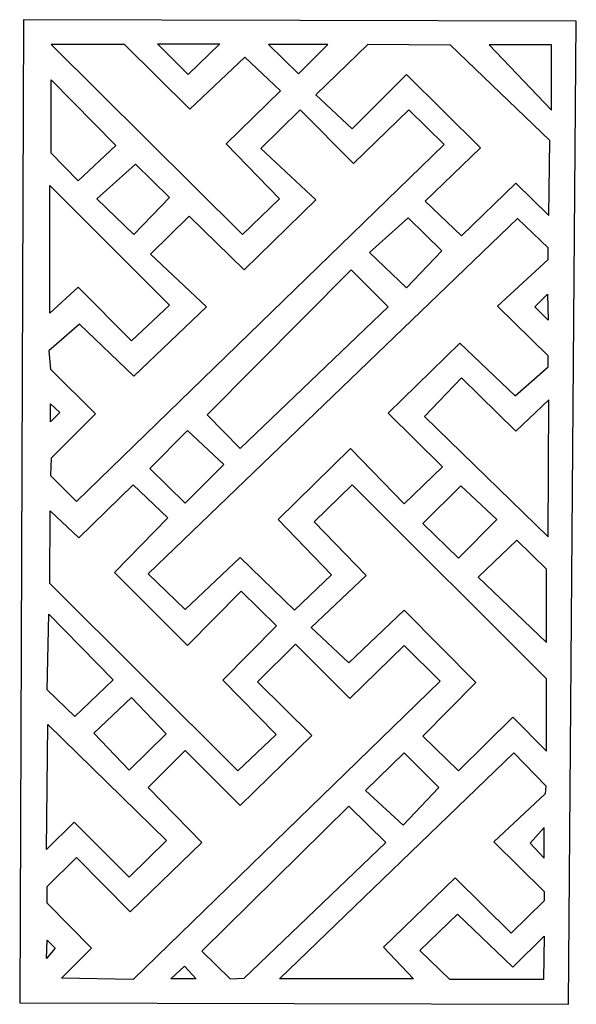
# Model space of a CAD drawing. Units: centimetres. Extents: x -8.9 to 9.7, y -8.1 to 8.2.
# Drawn here: x 0.6 to 5, y 0.6 to 8.2 of the extents above; entities that cross this region are included whole.
import ezdxf

# ---------------------------------------------------------------- set-up
doc = ezdxf.new("R2010")
doc.units = ezdxf.units.CM
doc.header["$MEASUREMENT"] = 0
doc.layers.add('Layer 1', color=7, linetype='Continuous')

msp = doc.modelspace()

# ---------------------------------------------------------------- linework, layer by layer
at = {"layer": 'Layer 1', "color": 153}
for points, knots in [([(4.90616, 0.55227), (4.90616, 0.55227), (0.63462, 0.56453), (0.63462, 0.56453), (0.63462, 0.56453), (0.63462, 0.56453), (0.66527, 8.21392), (0.66527, 8.21392), (0.66527, 8.21392), (0.66527, 8.21392), (4.96746, 8.20166), (4.96746, 8.20166), (4.96746, 8.20166), (4.96746, 8.20166), (4.90616, 0.55227), (4.90616, 0.55227)], [0, 0, 0, 0, 0.2, 0.2, 0.2, 0.2, 0.4, 0.4, 0.4, 0.4, 0.6, 0.6, 0.6, 0.6, 1, 1, 1, 1]), ([(0.88042, 8.02073), (0.88042, 8.02073), (1.45051, 8.02073), (1.45051, 8.02073), (1.45051, 8.02073), (1.45051, 8.02073), (1.9593, 7.51807), (1.9593, 7.51807), (1.9593, 7.51807), (1.9593, 7.51807), (2.3884, 7.92265), (2.3884, 7.92265), (2.3884, 7.92265), (2.3884, 7.92265), (2.66425, 7.65906), (2.66425, 7.65906), (2.66425, 7.65906), (2.66425, 7.65906), (2.24128, 7.24835), (2.24128, 7.24835), (2.24128, 7.24835), (2.24128, 7.24835), (2.65812, 6.81925), (2.65812, 6.81925), (2.65812, 6.81925), (2.65812, 6.81925), (2.37001, 6.5434), (2.37001, 6.5434), (2.37001, 6.5434), (2.37001, 6.5434), (0.88042, 8.02073), (0.88042, 8.02073)], [0, 0, 0, 0, 0.1111111, 0.1111111, 0.1111111, 0.1111111, 0.2222222, 0.2222222, 0.2222222, 0.2222222, 0.3333333, 0.3333333, 0.3333333, 0.3333333, 0.4444444, 0.4444444, 0.4444444, 0.4444444, 0.5555556, 0.5555556, 0.5555556, 0.5555556, 0.6666667, 0.6666667, 0.6666667, 0.6666667, 0.7777778, 0.7777778, 0.7777778, 0.7777778, 1, 1, 1, 1]), ([(1.70797, 8.02686), (1.70797, 8.02686), (1.94704, 7.78779), (1.94704, 7.78779), (1.94704, 7.78779), (1.94704, 7.78779), (2.19224, 8.02686), (2.19224, 8.02686), (2.19224, 8.02686), (2.19224, 8.02686), (1.70797, 8.02686), (1.70797, 8.02686)], [0, 0, 0, 0, 0.25, 0.25, 0.25, 0.25, 0.5, 0.5, 0.5, 0.5, 1, 1, 1, 1]), ([(2.5723, 8.02073), (2.5723, 8.02073), (3.03205, 8.02073), (3.03205, 8.02073), (3.03205, 8.02073), (3.03205, 8.02073), (2.80524, 7.79392), (2.80524, 7.79392), (2.80524, 7.79392), (2.80524, 7.79392), (2.5723, 8.02073), (2.5723, 8.02073)], [0, 0, 0, 0, 0.25, 0.25, 0.25, 0.25, 0.5, 0.5, 0.5, 0.5, 1, 1, 1, 1]), ([(3.34468, 8.02073), (3.34468, 8.02073), (3.98833, 8.0146), (3.98833, 8.0146), (3.98833, 8.0146), (3.98833, 8.0146), (4.76071, 7.27287), (4.76071, 7.27287), (4.76071, 7.27287), (4.76071, 7.27287), (4.75458, 6.69052), (4.75458, 6.69052), (4.75458, 6.69052), (4.75458, 6.69052), (4.49712, 6.94185), (4.49712, 6.94185), (4.49712, 6.94185), (4.49712, 6.94185), (4.07415, 6.53114), (4.07415, 6.53114), (4.07415, 6.53114), (4.07415, 6.53114), (3.79217, 6.80086), (3.79217, 6.80086), (3.79217, 6.80086), (3.79217, 6.80086), (4.22127, 7.2177), (4.22127, 7.2177), (4.22127, 7.2177), (4.22127, 7.2177), (3.64505, 7.78779), (3.64505, 7.78779), (3.64505, 7.78779), (3.64505, 7.78779), (3.22208, 7.36482), (3.22208, 7.36482), (3.22208, 7.36482), (3.22208, 7.36482), (2.9401, 7.62841), (2.9401, 7.62841), (2.9401, 7.62841), (2.9401, 7.62841), (3.34468, 8.02073), (3.34468, 8.02073)], [0, 0, 0, 0, 0.0833333, 0.0833333, 0.0833333, 0.0833333, 0.1666667, 0.1666667, 0.1666667, 0.1666667, 0.25, 0.25, 0.25, 0.25, 0.3333333, 0.3333333, 0.3333333, 0.3333333, 0.4166667, 0.4166667, 0.4166667, 0.4166667, 0.5, 0.5, 0.5, 0.5, 0.5833333, 0.5833333, 0.5833333, 0.5833333, 0.6666667, 0.6666667, 0.6666667, 0.6666667, 0.75, 0.75, 0.75, 0.75, 0.8333333, 0.8333333, 0.8333333, 0.8333333, 1, 1, 1, 1]), ([(4.28974, 8.01756), (4.28974, 8.01756), (4.7755, 8.01756), (4.7755, 8.01756), (4.7755, 8.01756), (4.7755, 8.01756), (4.7755, 7.51068), (4.7755, 7.51068), (4.7755, 7.51068), (4.7755, 7.51068), (4.28974, 8.01756), (4.28974, 8.01756)], [0, 0, 0, 0, 0.25, 0.25, 0.25, 0.25, 0.5, 0.5, 0.5, 0.5, 1, 1, 1, 1]), ([(0.88042, 7.74488), (0.88042, 7.74488), (0.88042, 7.17479), (0.88042, 7.17479), (0.88042, 7.17479), (0.88042, 7.17479), (1.08884, 6.96024), (1.08884, 6.96024), (1.08884, 6.96024), (1.08884, 6.96024), (1.38308, 7.23609), (1.38308, 7.23609), (1.38308, 7.23609), (1.38308, 7.23609), (0.88042, 7.74488), (0.88042, 7.74488)], [0, 0, 0, 0, 0.2, 0.2, 0.2, 0.2, 0.4, 0.4, 0.4, 0.4, 0.6, 0.6, 0.6, 0.6, 1, 1, 1, 1]), ([(2.8175, 7.51194), (2.8175, 7.51194), (3.23434, 7.0951), (3.23434, 7.0951), (3.23434, 7.0951), (3.23434, 7.0951), (3.66344, 7.51194), (3.66344, 7.51194), (3.66344, 7.51194), (3.66344, 7.51194), (3.93929, 7.24222), (3.93929, 7.24222), (3.93929, 7.24222), (3.93929, 7.24222), (1.07658, 4.46533), (1.07658, 4.46533), (1.07658, 4.46533), (1.07658, 4.46533), (0.87429, 4.66762), (0.87429, 4.66762), (0.87429, 4.66762), (0.87429, 4.66762), (0.88042, 4.80248), (0.88042, 4.80248), (0.88042, 4.80248), (0.88042, 4.80248), (1.2237, 5.14576), (1.2237, 5.14576), (1.2237, 5.14576), (1.2237, 5.14576), (0.87429, 5.49517), (0.87429, 5.49517), (0.87429, 5.49517), (0.87429, 5.49517), (0.86203, 5.63616), (0.86203, 5.63616), (0.86203, 5.63616), (0.86203, 5.63616), (1.1011, 5.84458), (1.1011, 5.84458), (1.1011, 5.84458), (1.1011, 5.84458), (1.52407, 5.44), (1.52407, 5.44), (1.52407, 5.44), (1.52407, 5.44), (2.08803, 5.97944), (2.08803, 5.97944), (2.08803, 5.97944), (2.08803, 5.97944), (1.6528, 6.39015), (1.6528, 6.39015), (1.6528, 6.39015), (1.6528, 6.39015), (1.95317, 6.68439), (1.95317, 6.68439), (1.95317, 6.68439), (1.95317, 6.68439), (2.38227, 6.26755), (2.38227, 6.26755), (2.38227, 6.26755), (2.38227, 6.26755), (2.9401, 6.81312), (2.9401, 6.81312), (2.9401, 6.81312), (2.9401, 6.81312), (2.511, 7.21157), (2.511, 7.21157), (2.511, 7.21157), (2.511, 7.21157), (2.8175, 7.51194), (2.8175, 7.51194)], [0, 0, 0, 0, 0.0526316, 0.0526316, 0.0526316, 0.0526316, 0.1052632, 0.1052632, 0.1052632, 0.1052632, 0.1578947, 0.1578947, 0.1578947, 0.1578947, 0.2105263, 0.2105263, 0.2105263, 0.2105263, 0.2631579, 0.2631579, 0.2631579, 0.2631579, 0.3157895, 0.3157895, 0.3157895, 0.3157895, 0.3684211, 0.3684211, 0.3684211, 0.3684211, 0.4210526, 0.4210526, 0.4210526, 0.4210526, 0.4736842, 0.4736842, 0.4736842, 0.4736842, 0.5263158, 0.5263158, 0.5263158, 0.5263158, 0.5789474, 0.5789474, 0.5789474, 0.5789474, 0.6315789, 0.6315789, 0.6315789, 0.6315789, 0.6842105, 0.6842105, 0.6842105, 0.6842105, 0.7368421, 0.7368421, 0.7368421, 0.7368421, 0.7894737, 0.7894737, 0.7894737, 0.7894737, 0.8421053, 0.8421053, 0.8421053, 0.8421053, 0.8947368, 0.8947368, 0.8947368, 0.8947368, 1, 1, 1, 1]), ([(1.53633, 7.08897), (1.53633, 7.08897), (1.79992, 6.83151), (1.79992, 6.83151), (1.79992, 6.83151), (1.79992, 6.83151), (1.52407, 6.5434), (1.52407, 6.5434), (1.52407, 6.5434), (1.52407, 6.5434), (1.23596, 6.81925), (1.23596, 6.81925), (1.23596, 6.81925), (1.23596, 6.81925), (1.53633, 7.08897), (1.53633, 7.08897)], [0, 0, 0, 0, 0.2, 0.2, 0.2, 0.2, 0.4, 0.4, 0.4, 0.4, 0.6, 0.6, 0.6, 0.6, 1, 1, 1, 1]), ([(0.86816, 6.92346), (0.86816, 6.92346), (0.86816, 5.9304), (0.86816, 5.9304), (0.86816, 5.9304), (0.86816, 5.9304), (1.08884, 6.13269), (1.08884, 6.13269), (1.08884, 6.13269), (1.08884, 6.13269), (1.50568, 5.71585), (1.50568, 5.71585), (1.50568, 5.71585), (1.50568, 5.71585), (1.79992, 5.9917), (1.79992, 5.9917), (1.79992, 5.9917), (1.79992, 5.9917), (0.86816, 6.92346), (0.86816, 6.92346)], [0, 0, 0, 0, 0.1666667, 0.1666667, 0.1666667, 0.1666667, 0.3333333, 0.3333333, 0.3333333, 0.3333333, 0.5, 0.5, 0.5, 0.5, 0.6666667, 0.6666667, 0.6666667, 0.6666667, 1, 1, 1, 1]), ([(4.74845, 5.59938), (4.74845, 5.59938), (4.74845, 5.51356), (4.74845, 5.51356), (4.74845, 5.51356), (4.74845, 5.51356), (4.49099, 5.28675), (4.49099, 5.28675), (4.49099, 5.28675), (4.49099, 5.28675), (4.06189, 5.69746), (4.06189, 5.69746), (4.06189, 5.69746), (4.06189, 5.69746), (3.50406, 5.15189), (3.50406, 5.15189), (3.50406, 5.15189), (3.50406, 5.15189), (3.92703, 4.73505), (3.92703, 4.73505), (3.92703, 4.73505), (3.92703, 4.73505), (3.62666, 4.44694), (3.62666, 4.44694), (3.62666, 4.44694), (3.62666, 4.44694), (3.20982, 4.87604), (3.20982, 4.87604), (3.20982, 4.87604), (3.20982, 4.87604), (2.64586, 4.32434), (2.64586, 4.32434), (2.64586, 4.32434), (2.64586, 4.32434), (3.0627, 3.89524), (3.0627, 3.89524), (3.0627, 3.89524), (3.0627, 3.89524), (2.77459, 3.61939), (2.77459, 3.61939), (2.77459, 3.61939), (2.77459, 3.61939), (2.35162, 4.0301), (2.35162, 4.0301), (2.35162, 4.0301), (2.35162, 4.0301), (1.92252, 3.62552), (1.92252, 3.62552), (1.92252, 3.62552), (1.92252, 3.62552), (1.63546, 3.90246), (1.63546, 3.90246), (1.63546, 3.90246), (1.63546, 3.90246), (4.50938, 6.666), (4.50938, 6.666), (4.50938, 6.666), (4.50938, 6.666), (4.74845, 6.43919), (4.74845, 6.43919), (4.74845, 6.43919), (4.74845, 6.43919), (4.74845, 6.34724), (4.74845, 6.34724), (4.74845, 6.34724), (4.74845, 6.34724), (4.35307, 5.98557), (4.35307, 5.98557), (4.35307, 5.98557), (4.35307, 5.98557), (4.74845, 5.59938), (4.74845, 5.59938)], [0, 0, 0, 0, 0.0526316, 0.0526316, 0.0526316, 0.0526316, 0.1052632, 0.1052632, 0.1052632, 0.1052632, 0.1578947, 0.1578947, 0.1578947, 0.1578947, 0.2105263, 0.2105263, 0.2105263, 0.2105263, 0.2631579, 0.2631579, 0.2631579, 0.2631579, 0.3157895, 0.3157895, 0.3157895, 0.3157895, 0.3684211, 0.3684211, 0.3684211, 0.3684211, 0.4210526, 0.4210526, 0.4210526, 0.4210526, 0.4736842, 0.4736842, 0.4736842, 0.4736842, 0.5263158, 0.5263158, 0.5263158, 0.5263158, 0.5789474, 0.5789474, 0.5789474, 0.5789474, 0.6315789, 0.6315789, 0.6315789, 0.6315789, 0.6842105, 0.6842105, 0.6842105, 0.6842105, 0.7368421, 0.7368421, 0.7368421, 0.7368421, 0.7894737, 0.7894737, 0.7894737, 0.7894737, 0.8421053, 0.8421053, 0.8421053, 0.8421053, 0.8947368, 0.8947368, 0.8947368, 0.8947368, 1, 1, 1, 1]), ([(3.65731, 6.67213), (3.65731, 6.67213), (3.9209, 6.41467), (3.9209, 6.41467), (3.9209, 6.41467), (3.9209, 6.41467), (3.64505, 6.12656), (3.64505, 6.12656), (3.64505, 6.12656), (3.64505, 6.12656), (3.35694, 6.40241), (3.35694, 6.40241), (3.35694, 6.40241), (3.35694, 6.40241), (3.65731, 6.67213), (3.65731, 6.67213)], [0, 0, 0, 0, 0.2, 0.2, 0.2, 0.2, 0.4, 0.4, 0.4, 0.4, 0.6, 0.6, 0.6, 0.6, 1, 1, 1, 1]), ([(2.09416, 5.13963), (2.09416, 5.13963), (2.35162, 4.87604), (2.35162, 4.87604), (2.35162, 4.87604), (2.35162, 4.87604), (3.50406, 5.97944), (3.50406, 5.97944), (3.50406, 5.97944), (3.50406, 5.97944), (3.21595, 6.26755), (3.21595, 6.26755), (3.21595, 6.26755), (3.21595, 6.26755), (2.09416, 5.13963), (2.09416, 5.13963)], [0, 0, 0, 0, 0.2, 0.2, 0.2, 0.2, 0.4, 0.4, 0.4, 0.4, 0.6, 0.6, 0.6, 0.6, 1, 1, 1, 1]), ([(4.74232, 6.07752), (4.74232, 6.07752), (4.64424, 5.97944), (4.64424, 5.97944), (4.64424, 5.97944), (4.64424, 5.97944), (4.74845, 5.87523), (4.74845, 5.87523), (4.74845, 5.87523), (4.74845, 5.87523), (4.74232, 6.07752), (4.74232, 6.07752)], [0, 0, 0, 0, 0.25, 0.25, 0.25, 0.25, 0.5, 0.5, 0.5, 0.5, 1, 1, 1, 1]), ([(4.75458, 5.2561), (4.75458, 5.2561), (4.74845, 4.18948), (4.74845, 4.18948), (4.74845, 4.18948), (4.74845, 4.18948), (3.78604, 5.12737), (3.78604, 5.12737), (3.78604, 5.12737), (3.78604, 5.12737), (4.07415, 5.42774), (4.07415, 5.42774), (4.07415, 5.42774), (4.07415, 5.42774), (4.49712, 5.0109), (4.49712, 5.0109), (4.49712, 5.0109), (4.49712, 5.0109), (4.75458, 5.2561), (4.75458, 5.2561)], [0, 0, 0, 0, 0.1666667, 0.1666667, 0.1666667, 0.1666667, 0.3333333, 0.3333333, 0.3333333, 0.3333333, 0.5, 0.5, 0.5, 0.5, 0.6666667, 0.6666667, 0.6666667, 0.6666667, 1, 1, 1, 1]), ([(0.87429, 5.22545), (0.87429, 5.22545), (0.87429, 5.08446), (0.87429, 5.08446), (0.87429, 5.08446), (0.87429, 5.08446), (0.94785, 5.15802), (0.94785, 5.15802), (0.94785, 5.15802), (0.94785, 5.15802), (0.87429, 5.22545), (0.87429, 5.22545)], [0, 0, 0, 0, 0.25, 0.25, 0.25, 0.25, 0.5, 0.5, 0.5, 0.5, 1, 1, 1, 1]), ([(1.94091, 5.01703), (1.94091, 5.01703), (2.22289, 4.75344), (2.22289, 4.75344), (2.22289, 4.75344), (2.22289, 4.75344), (1.92252, 4.45307), (1.92252, 4.45307), (1.92252, 4.45307), (1.92252, 4.45307), (1.64667, 4.72279), (1.64667, 4.72279), (1.64667, 4.72279), (1.64667, 4.72279), (1.94091, 5.01703), (1.94091, 5.01703)], [0, 0, 0, 0, 0.2, 0.2, 0.2, 0.2, 0.4, 0.4, 0.4, 0.4, 0.6, 0.6, 0.6, 0.6, 1, 1, 1, 1]), ([(0.87271, 4.39179), (0.87271, 4.39179), (0.86816, 3.82781), (0.86816, 3.82781), (0.86816, 3.82781), (0.86816, 3.82781), (2.33323, 2.36887), (2.33323, 2.36887), (2.33323, 2.36887), (2.33323, 2.36887), (2.63127, 2.65237), (2.63127, 2.65237), (2.63127, 2.65237), (2.63127, 2.65237), (2.21676, 3.07382), (2.21676, 3.07382), (2.21676, 3.07382), (2.21676, 3.07382), (2.6336, 3.49679), (2.6336, 3.49679), (2.6336, 3.49679), (2.6336, 3.49679), (2.35775, 3.76651), (2.35775, 3.76651), (2.35775, 3.76651), (2.35775, 3.76651), (1.94005, 3.34409), (1.94005, 3.34409), (1.94005, 3.34409), (1.94005, 3.34409), (1.37284, 3.91174), (1.37284, 3.91174), (1.37284, 3.91174), (1.37284, 3.91174), (1.78766, 4.3366), (1.78766, 4.3366), (1.78766, 4.3366), (1.78766, 4.3366), (1.51794, 4.59406), (1.51794, 4.59406), (1.51794, 4.59406), (1.51794, 4.59406), (1.09497, 4.18335), (1.09497, 4.18335), (1.09497, 4.18335), (1.09497, 4.18335), (0.87271, 4.39179), (0.87271, 4.39179)], [0, 0, 0, 0, 0.0769231, 0.0769231, 0.0769231, 0.0769231, 0.1538462, 0.1538462, 0.1538462, 0.1538462, 0.2307692, 0.2307692, 0.2307692, 0.2307692, 0.3076923, 0.3076923, 0.3076923, 0.3076923, 0.3846154, 0.3846154, 0.3846154, 0.3846154, 0.4615385, 0.4615385, 0.4615385, 0.4615385, 0.5384615, 0.5384615, 0.5384615, 0.5384615, 0.6153846, 0.6153846, 0.6153846, 0.6153846, 0.6923077, 0.6923077, 0.6923077, 0.6923077, 0.7692308, 0.7692308, 0.7692308, 0.7692308, 0.8461538, 0.8461538, 0.8461538, 0.8461538, 1, 1, 1, 1]), ([(3.22208, 4.59406), (3.22208, 4.59406), (4.73619, 3.08608), (4.73619, 3.08608), (4.73619, 3.08608), (4.73619, 3.08608), (4.73619, 2.52212), (4.73619, 2.52212), (4.73619, 2.52212), (4.73619, 2.52212), (4.4726, 2.78571), (4.4726, 2.78571), (4.4726, 2.78571), (4.4726, 2.78571), (4.04963, 2.36887), (4.04963, 2.36887), (4.04963, 2.36887), (4.04963, 2.36887), (3.77378, 2.63859), (3.77378, 2.63859), (3.77378, 2.63859), (3.77378, 2.63859), (4.18449, 3.05543), (4.18449, 3.05543), (4.18449, 3.05543), (4.18449, 3.05543), (3.62666, 3.61939), (3.62666, 3.61939), (3.62666, 3.61939), (3.62666, 3.61939), (3.19756, 3.20868), (3.19756, 3.20868), (3.19756, 3.20868), (3.19756, 3.20868), (2.90332, 3.48453), (2.90332, 3.48453), (2.90332, 3.48453), (2.90332, 3.48453), (3.33242, 3.88911), (3.33242, 3.88911), (3.33242, 3.88911), (3.33242, 3.88911), (2.92784, 4.30595), (2.92784, 4.30595), (2.92784, 4.30595), (2.92784, 4.30595), (3.22208, 4.59406), (3.22208, 4.59406)], [0, 0, 0, 0, 0.0769231, 0.0769231, 0.0769231, 0.0769231, 0.1538462, 0.1538462, 0.1538462, 0.1538462, 0.2307692, 0.2307692, 0.2307692, 0.2307692, 0.3076923, 0.3076923, 0.3076923, 0.3076923, 0.3846154, 0.3846154, 0.3846154, 0.3846154, 0.4615385, 0.4615385, 0.4615385, 0.4615385, 0.5384615, 0.5384615, 0.5384615, 0.5384615, 0.6153846, 0.6153846, 0.6153846, 0.6153846, 0.6923077, 0.6923077, 0.6923077, 0.6923077, 0.7692308, 0.7692308, 0.7692308, 0.7692308, 0.8461538, 0.8461538, 0.8461538, 0.8461538, 1, 1, 1, 1]), ([(4.06802, 4.58793), (4.06802, 4.58793), (4.35, 4.32434), (4.35, 4.32434), (4.35, 4.32434), (4.35, 4.32434), (4.04963, 4.02397), (4.04963, 4.02397), (4.04963, 4.02397), (4.04963, 4.02397), (3.77378, 4.29369), (3.77378, 4.29369), (3.77378, 4.29369), (3.77378, 4.29369), (4.06802, 4.58793), (4.06802, 4.58793)], [0, 0, 0, 0, 0.2, 0.2, 0.2, 0.2, 0.4, 0.4, 0.4, 0.4, 0.6, 0.6, 0.6, 0.6, 1, 1, 1, 1]), ([(4.50325, 4.16496), (4.50325, 4.16496), (4.73619, 3.93815), (4.73619, 3.93815), (4.73619, 3.93815), (4.73619, 3.93815), (4.73619, 3.36806), (4.73619, 3.36806), (4.73619, 3.36806), (4.73619, 3.36806), (4.20288, 3.87685), (4.20288, 3.87685), (4.20288, 3.87685), (4.20288, 3.87685), (4.50325, 4.16496), (4.50325, 4.16496)], [0, 0, 0, 0, 0.2, 0.2, 0.2, 0.2, 0.4, 0.4, 0.4, 0.4, 0.6, 0.6, 0.6, 0.6, 1, 1, 1, 1]), ([(0.86198, 3.58907), (0.86198, 3.58907), (0.84977, 3.00026), (0.84977, 3.00026), (0.84977, 3.00026), (0.84977, 3.00026), (1.06432, 2.79184), (1.06432, 2.79184), (1.06432, 2.79184), (1.06432, 2.79184), (1.36118, 3.07771), (1.36118, 3.07771), (1.36118, 3.07771), (1.36118, 3.07771), (0.86198, 3.58907), (0.86198, 3.58907)], [0, 0, 0, 0, 0.2, 0.2, 0.2, 0.2, 0.4, 0.4, 0.4, 0.4, 0.6, 0.6, 0.6, 0.6, 1, 1, 1, 1]), ([(0.96011, 0.75668), (0.96011, 0.75668), (1.51794, 0.74442), (1.51794, 0.74442), (1.51794, 0.74442), (1.51794, 0.74442), (3.90864, 3.06769), (3.90864, 3.06769), (3.90864, 3.06769), (3.90864, 3.06769), (3.62666, 3.34354), (3.62666, 3.34354), (3.62666, 3.34354), (3.62666, 3.34354), (3.20369, 2.93283), (3.20369, 2.93283), (3.20369, 2.93283), (3.20369, 2.93283), (2.78072, 3.3558), (2.78072, 3.3558), (2.78072, 3.3558), (2.78072, 3.3558), (2.48648, 3.06156), (2.48648, 3.06156), (2.48648, 3.06156), (2.48648, 3.06156), (2.90945, 2.64472), (2.90945, 2.64472), (2.90945, 2.64472), (2.90945, 2.64472), (2.35162, 2.09915), (2.35162, 2.09915), (2.35162, 2.09915), (2.35162, 2.09915), (1.92252, 2.52825), (1.92252, 2.52825), (1.92252, 2.52825), (1.92252, 2.52825), (1.63441, 2.24014), (1.63441, 2.24014), (1.63441, 2.24014), (1.63441, 2.24014), (2.05125, 1.81104), (2.05125, 1.81104), (2.05125, 1.81104), (2.05125, 1.81104), (1.49342, 1.2716), (1.49342, 1.2716), (1.49342, 1.2716), (1.49342, 1.2716), (1.07658, 1.69457), (1.07658, 1.69457), (1.07658, 1.69457), (1.07658, 1.69457), (0.84977, 1.46776), (0.84977, 1.46776), (0.84977, 1.46776), (0.84977, 1.46776), (0.84977, 1.33903), (0.84977, 1.33903), (0.84977, 1.33903), (0.84977, 1.33903), (1.19305, 0.98962), (1.19305, 0.98962), (1.19305, 0.98962), (1.19305, 0.98962), (0.96011, 0.75668), (0.96011, 0.75668)], [0, 0, 0, 0, 0.0555556, 0.0555556, 0.0555556, 0.0555556, 0.1111111, 0.1111111, 0.1111111, 0.1111111, 0.1666667, 0.1666667, 0.1666667, 0.1666667, 0.2222222, 0.2222222, 0.2222222, 0.2222222, 0.2777778, 0.2777778, 0.2777778, 0.2777778, 0.3333333, 0.3333333, 0.3333333, 0.3333333, 0.3888889, 0.3888889, 0.3888889, 0.3888889, 0.4444444, 0.4444444, 0.4444444, 0.4444444, 0.5, 0.5, 0.5, 0.5, 0.5555556, 0.5555556, 0.5555556, 0.5555556, 0.6111111, 0.6111111, 0.6111111, 0.6111111, 0.6666667, 0.6666667, 0.6666667, 0.6666667, 0.7222222, 0.7222222, 0.7222222, 0.7222222, 0.7777778, 0.7777778, 0.7777778, 0.7777778, 0.8333333, 0.8333333, 0.8333333, 0.8333333, 0.8888889, 0.8888889, 0.8888889, 0.8888889, 1, 1, 1, 1]), ([(1.50568, 2.93896), (1.50568, 2.93896), (1.21144, 2.66311), (1.21144, 2.66311), (1.21144, 2.66311), (1.21144, 2.66311), (1.48729, 2.375), (1.48729, 2.375), (1.48729, 2.375), (1.48729, 2.375), (1.7754, 2.65698), (1.7754, 2.65698), (1.7754, 2.65698), (1.7754, 2.65698), (1.50568, 2.93896), (1.50568, 2.93896)], [0, 0, 0, 0, 0.2, 0.2, 0.2, 0.2, 0.4, 0.4, 0.4, 0.4, 0.6, 0.6, 0.6, 0.6, 1, 1, 1, 1]), ([(0.85375, 2.73063), (0.85375, 2.73063), (0.84364, 1.75587), (0.84364, 1.75587), (0.84364, 1.75587), (0.84364, 1.75587), (1.05819, 1.97042), (1.05819, 1.97042), (1.05819, 1.97042), (1.05819, 1.97042), (1.48729, 1.54132), (1.48729, 1.54132), (1.48729, 1.54132), (1.48729, 1.54132), (1.77708, 1.82766), (1.77708, 1.82766), (1.77708, 1.82766), (1.77708, 1.82766), (0.85375, 2.73063), (0.85375, 2.73063)], [0, 0, 0, 0, 0.1666667, 0.1666667, 0.1666667, 0.1666667, 0.3333333, 0.3333333, 0.3333333, 0.3333333, 0.5, 0.5, 0.5, 0.5, 0.6666667, 0.6666667, 0.6666667, 0.6666667, 1, 1, 1, 1]), ([(4.48092, 2.50783), (4.48092, 2.50783), (2.65812, 0.75055), (2.65812, 0.75055), (2.65812, 0.75055), (2.65812, 0.75055), (3.70022, 0.75055), (3.70022, 0.75055), (3.70022, 0.75055), (3.70022, 0.75055), (3.46728, 0.99575), (3.46728, 0.99575), (3.46728, 0.99575), (3.46728, 0.99575), (4.02511, 1.53519), (4.02511, 1.53519), (4.02511, 1.53519), (4.02511, 1.53519), (4.46034, 1.10609), (4.46034, 1.10609), (4.46034, 1.10609), (4.46034, 1.10609), (4.7178, 1.35742), (4.7178, 1.35742), (4.7178, 1.35742), (4.7178, 1.35742), (4.7178, 1.43098), (4.7178, 1.43098), (4.7178, 1.43098), (4.7178, 1.43098), (4.32548, 1.81717), (4.32548, 1.81717), (4.32548, 1.81717), (4.32548, 1.81717), (4.72393, 2.1911), (4.72393, 2.1911), (4.72393, 2.1911), (4.72393, 2.1911), (4.73006, 2.2524), (4.73006, 2.2524), (4.73006, 2.2524), (4.73006, 2.2524), (4.48092, 2.50783), (4.48092, 2.50783)], [0, 0, 0, 0, 0.0833333, 0.0833333, 0.0833333, 0.0833333, 0.1666667, 0.1666667, 0.1666667, 0.1666667, 0.25, 0.25, 0.25, 0.25, 0.3333333, 0.3333333, 0.3333333, 0.3333333, 0.4166667, 0.4166667, 0.4166667, 0.4166667, 0.5, 0.5, 0.5, 0.5, 0.5833333, 0.5833333, 0.5833333, 0.5833333, 0.6666667, 0.6666667, 0.6666667, 0.6666667, 0.75, 0.75, 0.75, 0.75, 0.8333333, 0.8333333, 0.8333333, 0.8333333, 1, 1, 1, 1]), ([(3.62666, 2.50986), (3.62666, 2.50986), (3.89638, 2.24014), (3.89638, 2.24014), (3.89638, 2.24014), (3.89638, 2.24014), (3.62053, 1.9459), (3.62053, 1.9459), (3.62053, 1.9459), (3.62053, 1.9459), (3.32629, 2.21562), (3.32629, 2.21562), (3.32629, 2.21562), (3.32629, 2.21562), (3.62666, 2.50986), (3.62666, 2.50986)], [0, 0, 0, 0, 0.2, 0.2, 0.2, 0.2, 0.4, 0.4, 0.4, 0.4, 0.6, 0.6, 0.6, 0.6, 1, 1, 1, 1]), ([(3.19756, 2.09302), (3.19756, 2.09302), (3.48567, 1.81104), (3.48567, 1.81104), (3.48567, 1.81104), (3.48567, 1.81104), (2.38227, 0.75668), (2.38227, 0.75668), (2.38227, 0.75668), (2.38227, 0.75668), (2.27193, 0.75055), (2.27193, 0.75055), (2.27193, 0.75055), (2.27193, 0.75055), (2.05125, 0.9651), (2.05125, 0.9651), (2.05125, 0.9651), (2.05125, 0.9651), (3.19756, 2.09302), (3.19756, 2.09302)], [0, 0, 0, 0, 0.1666667, 0.1666667, 0.1666667, 0.1666667, 0.3333333, 0.3333333, 0.3333333, 0.3333333, 0.5, 0.5, 0.5, 0.5, 0.6666667, 0.6666667, 0.6666667, 0.6666667, 1, 1, 1, 1]), ([(4.7178, 1.92751), (4.7178, 1.92751), (4.7178, 1.68844), (4.7178, 1.68844), (4.7178, 1.68844), (4.7178, 1.68844), (4.60746, 1.80491), (4.60746, 1.80491), (4.60746, 1.80491), (4.60746, 1.80491), (4.7178, 1.92751), (4.7178, 1.92751)], [0, 0, 0, 0, 0.25, 0.25, 0.25, 0.25, 0.5, 0.5, 0.5, 0.5, 1, 1, 1, 1]), ([(3.9822, 0.74442), (3.9822, 0.74442), (4.71167, 0.74442), (4.71167, 0.74442), (4.71167, 0.74442), (4.71167, 0.74442), (4.7178, 1.08157), (4.7178, 1.08157), (4.7178, 1.08157), (4.7178, 1.08157), (4.4726, 0.8425), (4.4726, 0.8425), (4.4726, 0.8425), (4.4726, 0.8425), (4.0435, 1.25321), (4.0435, 1.25321), (4.0435, 1.25321), (4.0435, 1.25321), (3.74926, 0.97123), (3.74926, 0.97123), (3.74926, 0.97123), (3.74926, 0.97123), (3.9822, 0.74442), (3.9822, 0.74442)], [0, 0, 0, 0, 0.1428571, 0.1428571, 0.1428571, 0.1428571, 0.2857143, 0.2857143, 0.2857143, 0.2857143, 0.4285714, 0.4285714, 0.4285714, 0.4285714, 0.5714286, 0.5714286, 0.5714286, 0.5714286, 0.7142857, 0.7142857, 0.7142857, 0.7142857, 1, 1, 1, 1]), ([(0.84977, 1.05092), (0.84977, 1.05092), (0.84364, 0.90993), (0.84364, 0.90993), (0.84364, 0.90993), (0.84364, 0.90993), (0.91107, 0.98962), (0.91107, 0.98962), (0.91107, 0.98962), (0.91107, 0.98962), (0.84977, 1.05092), (0.84977, 1.05092)], [0, 0, 0, 0, 0.25, 0.25, 0.25, 0.25, 0.5, 0.5, 0.5, 0.5, 1, 1, 1, 1]), ([(1.81218, 0.75055), (1.81218, 0.75055), (2.00834, 0.75055), (2.00834, 0.75055), (2.00834, 0.75055), (2.00834, 0.75055), (1.91639, 0.84863), (1.91639, 0.84863), (1.91639, 0.84863), (1.91639, 0.84863), (1.81218, 0.75055), (1.81218, 0.75055)], [0, 0, 0, 0, 0.25, 0.25, 0.25, 0.25, 0.5, 0.5, 0.5, 0.5, 1, 1, 1, 1])]:
    msp.add_open_spline(points, degree=3, knots=knots, dxfattribs=at)

doc.saveas('drawing.dxf')
